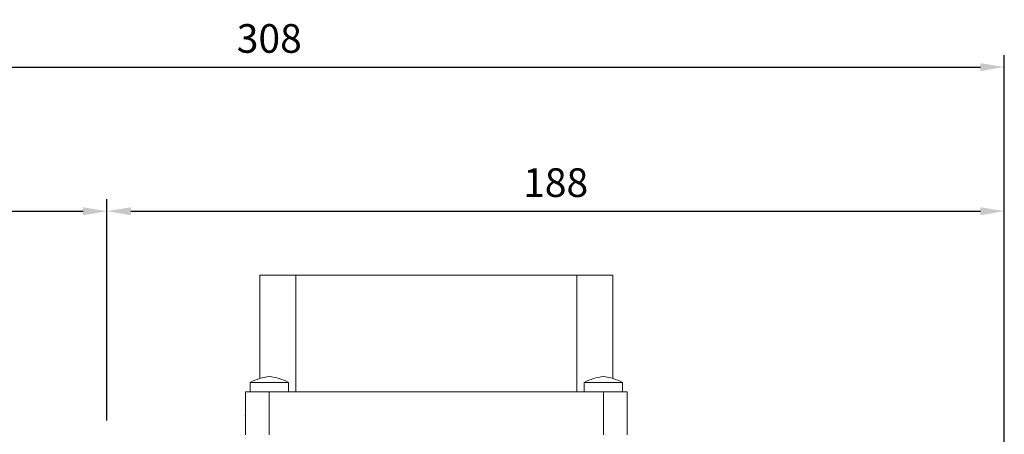
# Model space of a CAD drawing. Extents: x 208 to 1631, y 72 to 1098.
# Drawn here: x 835 to 1041, y 634 to 721 of the extents above; entities that cross this region are included whole.
import ezdxf

# ---------------------------------------------------------------- set-up
doc = ezdxf.new("R2010")
doc.units = 0
doc.header["$MEASUREMENT"] = 0
doc.styles.add('MX_NOTE_STANDARD', font='txt.shx', dxfattribs={"height": 3.15, "bigfont": 'extfont.shx'})
doc.dimstyles.new('MXDIMSTYLE', dxfattribs={"dimtxt": 3.15, "dimasz": 2.5, "dimexe": 1.5, "dimexo": 1, "dimgap": 1, "dimtad": 1, "dimdec": 4, "dimdsep": 46, "dimtxsty": 'MX_NOTE_STANDARD', "dimcen": 2.5, "dimadec": 0, "dimazin": 0, "dimtfac": 1, "dimtdec": 4, "dimtmove": 2, "dimatfit": 3, "dimfxl": 0, "dimtolj": 1, "dimarcsym": 0})

# ---------------------------------------------------------------- blocks, each defined once
blk = doc.blocks.new('*D173')
at = {"color": 3, "lineweight": -2}
for p, q in [((733.0507994630813, 597.8107994630785), (733.0507994630813, 682.983248857052)), ((853.0507994630813, 636.6107994630785), (853.0507994630813, 682.983248857052)), ((738.0507994630813, 680.483248857052), (848.0507994630813, 680.483248857052))]:
    blk.add_line(p, q, dxfattribs=at)
at = {"color": 3}
for points in [[(738.0507994630813, 681.3165821903854), (738.0507994630813, 679.6499155237186), (733.0507994630813, 680.483248857052)], [(848.0507994630813, 679.6499155237186), (848.0507994630813, 681.3165821903854), (853.0507994630813, 680.483248857052)]]:
    blk.add_solid(points, dxfattribs=at)
at = {"layer": 'DEFPOINTS', "color": 0}
for p in [(853.0507994630813, 680.483248857052), (853.0507994630813, 633.6107994630785), (733.0507994630813, 594.8107994630785)]:
    blk.add_point(p, dxfattribs=at)
at = {"color": 3, "linetype": 'Continuous', "lineweight": 13, "insert": (793.0507994630813, 686.483248857052), "char_height": 6, "attachment_point": 5}
blk.add_mtext('\\A1;120', dxfattribs=at)
blk = doc.blocks.new('*D174')
at = {"color": 3, "lineweight": -2}
for p, q in [((853.0507994630813, 636.6107994630785), (853.0507994630813, 682.983248857052)), ((1041.050799463081, 619.8278597795503), (1041.050799463081, 682.983248857052)), ((858.0507994630813, 680.483248857052), (1036.050799463081, 680.483248857052))]:
    blk.add_line(p, q, dxfattribs=at)
at = {"color": 3}
for points in [[(858.0507994630813, 681.3165821903854), (858.0507994630813, 679.6499155237186), (853.0507994630813, 680.483248857052)], [(1036.050799463081, 679.6499155237186), (1036.050799463081, 681.3165821903854), (1041.050799463081, 680.483248857052)]]:
    blk.add_solid(points, dxfattribs=at)
at = {"layer": 'DEFPOINTS', "color": 0}
for p in [(1041.050799463081, 680.483248857052), (853.0507994630813, 633.6107994630785), (1041.050799463081, 616.8278597795503)]:
    blk.add_point(p, dxfattribs=at)
at = {"color": 3, "linetype": 'Continuous', "lineweight": 13, "insert": (947.0507994630814, 686.483248857052), "char_height": 6, "attachment_point": 5}
blk.add_mtext('\\A1;188', dxfattribs=at)
blk = doc.blocks.new('*D176')
at = {"color": 3, "linetype": 'Continuous', "lineweight": -2}
for p, q in [((733.0507994630813, 597.8107994630785), (733.0507994630813, 713.2)), ((1041.050799463081, 619.8278597795505), (1041.050799463081, 713.2)), ((738.0507994630813, 710.7), (1036.050799463081, 710.7))]:
    blk.add_line(p, q, dxfattribs=at)
at = {"color": 3}
for points in [[(738.0507994630813, 711.5333333333334), (738.0507994630813, 709.8666666666667), (733.0507994630813, 710.7)], [(1036.050799463081, 709.8666666666667), (1036.050799463081, 711.5333333333334), (1041.050799463081, 710.7)]]:
    blk.add_solid(points, dxfattribs=at)
at = {"layer": 'DEFPOINTS', "color": 0}
for p in [(1041.050799463081, 710.7), (1041.050799463081, 616.8278597795505), (733.0507994630813, 594.8107994630785)]:
    blk.add_point(p, dxfattribs=at)
at = {"color": 3, "linetype": 'Continuous', "lineweight": 13, "insert": (887.0507994630814, 716.7), "char_height": 6, "attachment_point": 5}
blk.add_mtext('\\A1;308', dxfattribs=at)

msp = doc.modelspace()

# ---------------------------------------------------------------- linework, layer by layer
at = {"lineweight": 13}
for p, q in [((885.0507994630813, 645.4114612298068), (885.0507994630813, 667.1107994630785)), ((885.0507994630813, 667.1107994630785), (959.0507994630813, 667.1107994630785)), ((892.6129483284031, 667.1107994630785), (892.6129483284031, 642.6107994630785)), ((951.4886505977594, 642.6107994630785), (951.4886505977594, 667.1107994630785)), ((959.0507994630813, 667.1107994630785), (959.0507994630813, 645.4114612298068)), ((883.0507994630813, 644.6107994630785), (883.0507994630813, 642.6107994630785)), ((891.0507994630813, 644.6107994630785), (883.0507994630813, 644.6107994630785)), ((891.0507994630813, 642.6107994630785), (891.0507994630813, 644.6107994630785)), ((953.0507994630813, 644.6107994630785), (953.0507994630813, 642.6107994630785)), ((961.0507994630813, 644.6107994630785), (953.0507994630813, 644.6107994630785)), ((961.0507994630813, 642.6107994630785), (961.0507994630813, 644.6107994630785)), ((882.0507994630813, 642.6107994630785), (882.0507994630813, 633.6107994630785)), ((882.0507994630813, 642.6107994630785), (962.0507994630813, 642.6107994630785)), ((887.0507994630813, 642.6107994630785), (887.0507994630813, 633.6107994630785)), ((957.0507994630813, 642.6107994630785), (957.0507994630813, 633.6107994630785)), ((962.0507994630813, 642.6107994630785), (962.0507994630813, 633.6107994630785))]:
    msp.add_line(p, q, dxfattribs=at)
for centre, radius, start, end in [((888.279915995197, 634.4470776893598), 11.43000000000036, 96.17319557592612, 117.2252928920644), ((885.8216829309655, 634.4470776893598), 11.43000000000043, 62.7747071079351, 83.82680442407396), ((958.2799159951968, 634.4470776893601), 11.42999999999994, 96.1731955759263, 117.2252928920649), ((955.8216829309657, 634.4470776893601), 11.42999999999992, 62.77470710793584, 83.8268044240737)]:
    msp.add_arc(centre, radius, start, end, dxfattribs=at)
at = {"lineweight": 13, "extrusion": (-1, 0, 0)}
msp.add_point((882.0507994630813, 637.6107994630785), dxfattribs=at)

# ---------------------------------------------------------------- dimensions: what is measured, and where the dimension line sits
at = {"color": 3, "linetype": 'Continuous', "lineweight": 13}
dim = msp.add_linear_dim(base=(1041.050799463081, 710.7), p1=(733.0507994630813, 594.8107994630785), p2=(1041.050799463081, 616.8278597795505), dimstyle='MXDIMSTYLE', override={"dimtxt": 6, "dimasz": 5, "dimexe": 2.5, "dimexo": 3, "dimgap": 3, "dimtoh": 1, "dimdec": 0, "dimzin": 9, "dimtxsty": 'Standard', "dimcen": 0, "dimclrd": 3, "dimclre": 3, "dimclrt": 3, "dimtdec": 0, "dimtofl": 0, "dimtmove": 0, "dimtzin": 0}, dxfattribs=at)
dim.commit()
dim.dimension.update_dxf_attribs({"geometry": '*D176', "text_midpoint": (887.0507994630814, 710.7), "dimtype": 160})
at = {"lineweight": 13}
for base, p1, p2, picture, middle in [((853.0507994630813, 680.483248857052), (733.0507994630813, 594.8107994630785), (853.0507994630813, 633.6107994630785), '*D173', (793.0507994630813, 686.483248857052)), ((1041.050799463081, 680.483248857052), (853.0507994630813, 633.6107994630785), (1041.050799463081, 616.8278597795503), '*D174', (947.0507994630814, 686.483248857052))]:
    dim = msp.add_linear_dim(base=base, p1=p1, p2=p2, dimstyle='MXDIMSTYLE', override={"dimtxt": 6, "dimasz": 5, "dimexe": 2.5, "dimexo": 3, "dimgap": 3, "dimtoh": 1, "dimdec": 0, "dimzin": 9, "dimtxsty": 'Standard', "dimcen": 0, "dimclrd": 3, "dimclre": 3, "dimclrt": 3, "dimtdec": 0, "dimtofl": 0, "dimtmove": 0, "dimtzin": 0}, dxfattribs=at)
    dim.commit()
    dim.dimension.update_dxf_attribs({"geometry": picture, "text_midpoint": middle})

doc.saveas('drawing.dxf')
